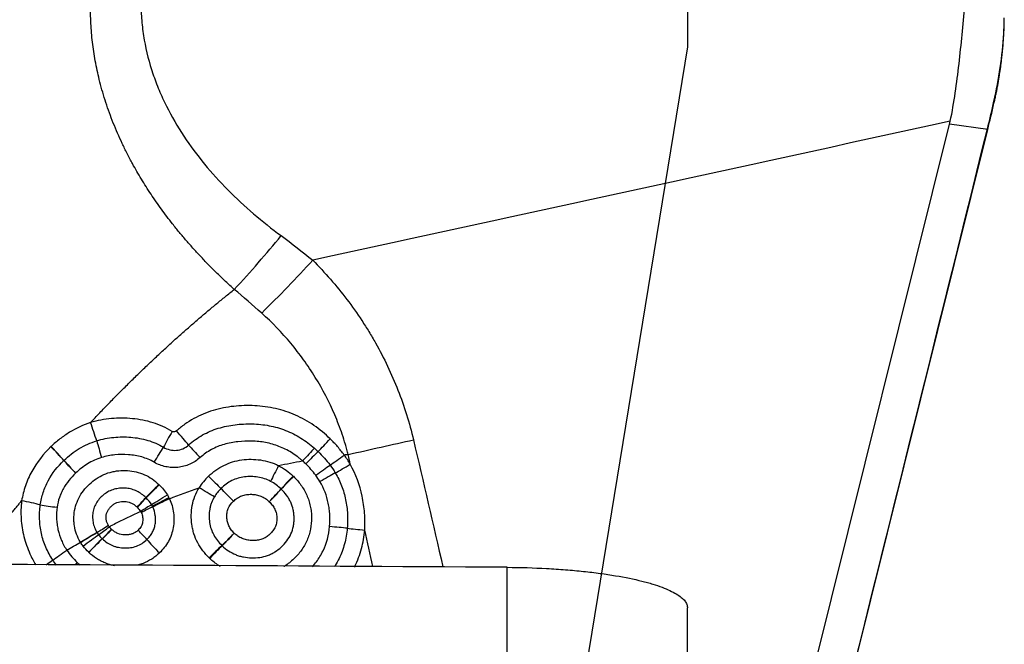
# Model space of a CAD drawing. Units: millimetres. Extents: x 227 to 349, y 218 to 297.
# Drawn here: x 329 to 333, y 252 to 254 of the extents above; entities that cross this region are included whole.
import ezdxf

# ---------------------------------------------------------------- set-up
doc = ezdxf.new("R2010")
doc.units = ezdxf.units.MM
for name, color, linetype in [('1', 4, 'Continuous'), ('CUT', 1, 'Continuous'), ('NOCUT', 7, 'Continuous')]:
    doc.layers.add(name, color=color, linetype=linetype)

msp = doc.modelspace()

# ---------------------------------------------------------------- linework, layer by layer
at = {"layer": '1'}
for p, q in [((332.2767, 251.0725), (332.9433, 253.7525)), ((333.0873, 253.7327), (332.9433, 253.7525)), ((332.4261, 251.0746), (333.0873, 253.7327)), ((329.8889, 252.2897), (329.8908, 252.2862)), ((331.2723, 247.6619), (331.2723, 252.079)), ((331.9537, 247.547), (331.9537, 251.9254))]:
    msp.add_line(p, q, dxfattribs=at)
for centre, major_axis, ratio, start_param, end_param in [((332.8083, 254.0258), (-0.2839, -1.374), 0.240312, 1.405744, 1.478792), ((327.1169, 254.8069), (-5.8311, 1.0328), 0.233345, 3.125584, 3.133997), ((330.2984, 253.151), (-0.5651, -0.5662), 0.14101, 1.513625, 1.864663), ((330.0251, 252.586), (-0.0665, 0.0747), 0.046235, 4.023745, 4.776865), ((330.009, 252.5843), (0.0496, 0.0868), 0.049341, 1.504385, 2.232966), ((330.6039, 252.5658), (0.0685, 0.0729), 0.01625, 3.977734, 4.704482), ((329.5586, 252.517), (-0.0692, 0.0722), 0.061235, 4.158114, 4.900224), ((329.5591, 252.5175), (-0.069, 0.0724), 0.060592, 4.158317, 4.90043), ((329.9412, 252.4814), (-0.0526, -0.085), 0.021455, 1.517234, 2.234232), ((330.1149, 252.4957), (0.0679, -0.0734), 0.030614, 4.023015, 4.717261), ((329.639, 252.4482), (0.069, -0.0724), 0.063201, 4.158313, 4.83965), ((329.6391, 252.4484), (0.0687, -0.0727), 0.06273, 4.158531, 4.839882), ((330.5139, 252.4665), (0.0702, 0.0712), 0.037488, 0.836773, 1.557782), ((330.6796, 252.4721), (0.0861, 0.0509), 0.038952, 3.980986, 4.699361), ((330.1487, 252.422), (-0.0706, 0.0708), 0.016125, 1.539594, 2.250859), ((330.4668, 252.4202), (0.0695, 0.0719), 0.038802, 1.561305, 2.287894), ((330.4677, 252.4193), (0.07, 0.0714), 0.038871, 1.561583, 2.288196), ((330.5676, 252.3991), (0.0861, 0.0508), 0.039729, 0.839427, 1.566543), ((329.9609, 252.3934), (0.0708, 0.0706), 0.012114, 1.605618, 2.391734), ((329.962, 252.3923), (0.0707, 0.0707), 0.012928, 1.605311, 2.39137), ((330.2357, 252.3312), (-0.0699, 0.0716), 0.007155, 4.668242, 5.392579), ((330.3713, 252.3296), (-0.0692, -0.0722), 0.041817, 1.56885, 2.287754), ((330.3714, 252.3295), (-0.0698, -0.0716), 0.041831, 1.569179, 2.288059), ((329.8718, 252.3065), (-0.0483, -0.0507), 0.038672, 1.602563, 2.391105), ((329.873, 252.3054), (-0.0482, -0.0507), 0.039696, 1.602102, 2.390712), ((330.0003, 252.34), (-0.0892, -0.0452), 0.037076, 4.746735, 5.53763), ((329.8869, 252.2874), (0.0623, 0.0318), 0.039806, 4.754411, 5.537507), ((329.7743, 252.2236), (-0.0481, -0.0508), 0.054588, 0.8215, 1.605155), ((329.775, 252.223), (-0.0482, -0.0508), 0.05456, 0.821523, 1.605177), ((330.6043, 252.2292), (0.0996, -0.0084), 0.034058, 0.86701, 1.592972), ((330.7337, 252.2235), (0.0996, -0.0089), 0.038013, 4.008771, 4.728247), ((329.6997, 252.1348), (0.069, 0.0724), 0.057334, 0.821666, 1.612281), ((329.7002, 252.1343), (0.069, 0.0724), 0.057301, 0.821689, 1.612306), ((330.2383, 252.2105), (-0.0696, -0.0718), 0.045935, 0.860806, 1.579704), ((330.2385, 252.2103), (-0.0685, -0.0729), 0.046071, 0.860008, 1.578956), ((329.9652, 252.1314), (-0.0693, 0.0721), 0.028981, 0.732381, 1.51958), ((330.1525, 252.1121), (-0.0699, -0.0715), 0.048931, 4.002565, 4.729155), ((330.1543, 252.1104), (-0.0687, -0.0726), 0.049182, 4.001773, 4.728314), ((329.6566, 252.0965), (0.0692, 0.0722), 0.058547, 1.615962, 1.74276), ((329.6567, 252.0964), (-0.069, -0.0724), 0.058699, 4.75735, 4.882846)]:
    msp.add_ellipse(centre, major_axis=major_axis, ratio=ratio, start_param=start_param, end_param=end_param, dxfattribs=at)
for points, degree, knots in [([(330.2423, 253.1288), (329.9947, 253.3525), (329.8565, 253.6066), (329.6988, 253.8968), (329.6993, 254.1961)], 2, [0, 0, 0, 0.5, 0.5, 1, 1, 1]), ([(329.8901, 254.2029), (329.8901, 254.2015), (329.8901, 254.2001), (329.8902, 254.1973), (329.8903, 254.1931), (329.8905, 254.1833), (329.8913, 254.1638), (329.8942, 254.1251), (329.8986, 254.0924), (329.91, 254.0276), (329.921, 253.9852), (329.9421, 253.9228), (329.9499, 253.9021), (329.9627, 253.8715), (329.9672, 253.8613), (329.9765, 253.8411), (330.0004, 253.7913), (330.0279, 253.744), (330.076, 253.6711), (330.1021, 253.636), (330.1577, 253.5684), (330.1873, 253.5358), (330.2807, 253.4415), (330.348, 253.3844), (330.4193, 253.3318)], 3, [0, 0, 0, 0, 0.003906, 0.003906, 0.007812, 0.015625, 0.03125, 0.0625, 0.125, 0.125, 0.25, 0.25, 0.3125, 0.3125, 0.34375, 0.34375, 0.375, 0.5, 0.5, 0.625, 0.625, 0.75, 0.75, 1, 1, 1, 1]), ([(332.9459, 253.7638), (332.9534, 253.7993), (332.9595, 253.8353), (332.9703, 253.9079), (332.9748, 253.9444), (332.9832, 254.0176), (332.9871, 254.0543), (332.9944, 254.1274), (332.9979, 254.1638), (333.0014, 254.2001)], 3, [0, 0, 0, 0, 0.25, 0.25, 0.5, 0.5, 0.75, 0.75, 1, 1, 1, 1]), ([(333.111, 253.8316), (333.1122, 253.8368), (333.1146, 253.8473), (333.118, 253.8632), (333.1212, 253.879), (333.1242, 253.8948), (333.1271, 253.9106), (333.1298, 253.9265), (333.1323, 253.9423), (333.1347, 253.9582), (333.1369, 253.974), (333.139, 253.9898), (333.1408, 254.0057), (333.1425, 254.0215), (333.1441, 254.0373), (333.1454, 254.0531), (333.1466, 254.0689), (333.1476, 254.0847), (333.1485, 254.1004), (333.1492, 254.1162), (333.1497, 254.1319), (333.1499, 254.1423), (333.15, 254.1476)], 3, [0, 0, 0, 0, 0.05091, 0.101687, 0.152339, 0.20287, 0.253287, 0.303595, 0.353802, 0.403912, 0.453932, 0.503869, 0.553727, 0.603515, 0.653237, 0.702901, 0.752512, 0.802076, 0.851601, 0.901093, 0.950557, 1, 1, 1, 1]), ([(330.2423, 253.1288), (330.273, 253.1619), (330.3035, 253.1957), (330.3628, 253.2637), (330.3916, 253.2979), (330.4193, 253.3318)], 3, [0, 0, 0, 0, 0.5, 0.5, 1, 1, 1, 1]), ([(330.5385, 253.2387), (330.585, 253.1923), (330.6279, 253.1431), (330.6872, 253.065), (330.7061, 253.0383), (330.7332, 252.9971), (330.742, 252.9832), (330.7592, 252.955), (330.7676, 252.9408), (330.8081, 252.8688), (330.8363, 252.8095), (330.8843, 252.6876), (330.904, 252.6249), (330.919, 252.5603)], 3, [0, 0, 0, 0, 0.25, 0.25, 0.375, 0.375, 0.4375, 0.4375, 0.5, 0.5, 0.75, 0.75, 1, 1, 1, 1]), ([(330.6724, 252.5048), (330.6716, 252.508), (330.6708, 252.5113), (330.6691, 252.5177), (330.6665, 252.5274), (330.6601, 252.5498), (330.6461, 252.5941), (330.6318, 252.6311), (330.6007, 252.7039), (330.5763, 252.7508), (330.5413, 252.8076), (330.5341, 252.8188), (330.5194, 252.841), (330.4967, 252.8737), (330.4724, 252.905), (330.4218, 252.9657), (330.3853, 253.0037), (330.3458, 253.0391)], 3, [0, 0, 0, 0, 0.015625, 0.015625, 0.03125, 0.0625, 0.125, 0.25, 0.25, 0.5, 0.5, 0.5625, 0.5625, 0.625, 0.75, 0.75, 1, 1, 1, 1]), ([(330.6046, 252.5642), (330.5854, 252.5828), (330.565, 252.5997), (330.5322, 252.6223), (330.521, 252.6293), (330.4976, 252.6424), (330.4857, 252.6483), (330.4494, 252.6643), (330.4244, 252.6726), (330.3727, 252.6845), (330.3459, 252.688), (330.3061, 252.6899), (330.2928, 252.69), (330.2665, 252.6893), (330.2402, 252.6875), (330.2141, 252.6836), (330.1881, 252.6784), (330.1752, 252.6752), (330.1367, 252.6636), (330.1123, 252.6534), (330.0776, 252.634), (330.0664, 252.6269), (330.0446, 252.6113), (330.0342, 252.6029), (330.0243, 252.5939)], 3, [0, 0, 0, 0, 0.125, 0.125, 0.1875, 0.1875, 0.25, 0.25, 0.375, 0.375, 0.5, 0.5, 0.5625, 0.5625, 0.625, 0.6875, 0.6875, 0.75, 0.75, 0.875, 0.875, 0.9375, 0.9375, 1, 1, 1, 1]), ([(330.008, 252.5925), (329.9965, 252.5994), (329.9846, 252.6056), (329.9604, 252.6164), (329.9357, 252.6257), (329.91, 252.6322), (329.8838, 252.6373), (329.8706, 252.6392), (329.8443, 252.6417), (329.8311, 252.6424), (329.8047, 252.6425), (329.7915, 252.642), (329.7651, 252.6397), (329.7519, 252.6379), (329.7256, 252.6329), (329.7126, 252.6297), (329.6997, 252.6258)], 3, [0, 0, 0, 0, 0.125, 0.125, 0.25, 0.375, 0.375, 0.5, 0.5, 0.625, 0.625, 0.75, 0.75, 0.875, 0.875, 1, 1, 1, 1]), ([(329.6997, 252.6258), (329.6718, 252.6165), (329.6453, 252.6042), (329.6077, 252.5812), (329.5956, 252.5728), (329.5723, 252.5549), (329.5612, 252.5453), (329.5505, 252.5351)], 3, [0, 0, 0, 0, 0.5, 0.5, 0.75, 0.75, 1, 1, 1, 1]), ([(329.723, 252.557), (329.7195, 252.5671), (329.7156, 252.5784), (329.7076, 252.6019), (329.7036, 252.6141), (329.6997, 252.6258)], 3, [0, 0, 0, 0, 0.5, 0.5, 1, 1, 1, 1]), ([(330.0243, 252.5939), (330.0221, 252.5919), (330.0193, 252.5907), (330.0134, 252.5903), (330.0105, 252.591), (330.008, 252.5925)], 3, [0, 0, 0, 0, 0.5, 0.5, 1, 1, 1, 1]), ([(330.07, 252.5409), (330.0781, 252.5482), (330.0865, 252.555), (330.1042, 252.5677), (330.1134, 252.5735), (330.1415, 252.5893), (330.1613, 252.5977), (330.1923, 252.6073), (330.2028, 252.6101), (330.224, 252.6145), (330.2346, 252.6162), (330.2666, 252.6202), (330.2881, 252.6211), (330.3205, 252.6204), (330.3313, 252.6197), (330.3528, 252.6175), (330.3634, 252.6159), (330.3949, 252.6099), (330.4156, 252.604), (330.4459, 252.5922), (330.4558, 252.5878), (330.475, 252.5782), (330.4844, 252.573), (330.5116, 252.5561), (330.5288, 252.5432), (330.5451, 252.5289)], 3, [0, 0, 0, 0, 0.0625, 0.0625, 0.125, 0.125, 0.25, 0.25, 0.3125, 0.3125, 0.375, 0.375, 0.5, 0.5, 0.5625, 0.5625, 0.625, 0.625, 0.75, 0.75, 0.8125, 0.8125, 0.875, 0.875, 1, 1, 1, 1]), ([(329.5991, 252.4829), (329.608, 252.4913), (329.6172, 252.4993), (329.6365, 252.5141), (329.6466, 252.521), (329.6777, 252.5397), (329.6997, 252.5497), (329.723, 252.557)], 3, [0, 0, 0, 0, 0.25, 0.25, 0.5, 0.5, 1, 1, 1, 1]), ([(329.723, 252.557), (329.7335, 252.5603), (329.744, 252.5629), (329.7654, 252.5672), (329.7762, 252.5688), (329.7978, 252.5709), (329.8086, 252.5715), (329.8302, 252.5716), (329.841, 252.5712), (329.8624, 252.5694), (329.8732, 252.5681), (329.8946, 252.5642), (329.9052, 252.5617), (329.9364, 252.5524), (329.9562, 252.544), (329.9751, 252.5328)], 3, [0, 0, 0, 0, 0.125, 0.125, 0.25, 0.25, 0.375, 0.375, 0.5, 0.5, 0.625, 0.625, 0.75, 0.75, 1, 1, 1, 1]), ([(329.723, 252.557), (329.7257, 252.5476), (329.7286, 252.5373), (329.7347, 252.5157), (329.7379, 252.5045), (329.741, 252.4935)], 3, [0, 0, 0, 0, 0.5, 0.5, 1, 1, 1, 1]), ([(330.6574, 252.503), (330.6535, 252.5085), (330.6494, 252.5139), (330.6411, 252.5245), (330.6368, 252.5297), (330.6236, 252.5449), (330.6143, 252.5547), (330.6046, 252.5642)], 3, [0, 0, 0, 0, 0.25, 0.25, 0.5, 0.5, 1, 1, 1, 1]), ([(329.5501, 252.5347), (329.5212, 252.507), (329.4967, 252.476), (329.468, 252.4236), (329.4601, 252.4055), (329.4474, 252.3684), (329.4426, 252.3493), (329.4393, 252.3298)], 3, [0, 0, 0, 0, 0.5, 0.5, 0.75, 0.75, 1, 1, 1, 1]), ([(329.5505, 252.5351), (329.5504, 252.535), (329.5504, 252.535), (329.5502, 252.5348), (329.5501, 252.5347), (329.5501, 252.5347)], 3, [0, 0, 0, 0, 0.504785, 0.504785, 1, 1, 1, 1]), ([(329.9751, 252.5328), (329.9824, 252.5283), (329.9903, 252.525), (330.007, 252.5209), (330.0154, 252.5202), (330.0326, 252.5215), (330.0408, 252.5235), (330.0566, 252.5304), (330.0637, 252.535), (330.07, 252.5409)], 3, [0, 0, 0, 0, 0.25, 0.25, 0.5, 0.5, 0.75, 0.75, 1, 1, 1, 1]), ([(330.5004, 252.4812), (330.4987, 252.4826), (330.497, 252.484), (330.4936, 252.4869), (330.4885, 252.4911), (330.4833, 252.4952), (330.4726, 252.503), (330.4653, 252.508), (330.4429, 252.5218), (330.4196, 252.5334), (330.3948, 252.5417), (330.378, 252.5465), (330.3693, 252.5486), (330.3434, 252.5535), (330.326, 252.5553), (330.2912, 252.5562), (330.2737, 252.5555), (330.2474, 252.5526), (330.2387, 252.5513), (330.2215, 252.548), (330.2044, 252.5439), (330.1878, 252.5382), (330.1715, 252.5315), (330.1635, 252.5278), (330.1404, 252.5152), (330.1262, 252.5051), (330.113, 252.4933)], 3, [0, 0, 0, 0, 0.015625, 0.015625, 0.03125, 0.0625, 0.0625, 0.125, 0.125, 0.25, 0.3125, 0.3125, 0.375, 0.375, 0.5, 0.5, 0.625, 0.625, 0.6875, 0.6875, 0.75, 0.8125, 0.8125, 0.875, 0.875, 1, 1, 1, 1]), ([(330.5451, 252.5289), (330.5389, 252.5225), (330.5318, 252.515), (330.5165, 252.4987), (330.5084, 252.49), (330.5004, 252.4811)], 3, [0, 0, 0, 0, 0.5, 0.5, 1, 1, 1, 1]), ([(329.5099, 252.3146), (329.5121, 252.3307), (329.5175, 252.3542), (329.526, 252.3768), (329.5323, 252.3916), (329.5359, 252.399), (329.5551, 252.4348), (329.5752, 252.4601), (329.5988, 252.4826)], 3, [0, 0, 0, 0, 0.25, 0.375, 0.375, 0.5, 0.5, 1, 1, 1, 1]), ([(329.741, 252.4935), (329.7318, 252.4906), (329.7228, 252.4872), (329.7053, 252.4792), (329.6968, 252.4747), (329.6723, 252.4598), (329.6573, 252.4481), (329.6433, 252.4349)], 3, [0, 0, 0, 0, 0.25, 0.25, 0.5, 0.5, 1, 1, 1, 1]), ([(329.9402, 252.4757), (329.9328, 252.4801), (329.925, 252.484), (329.9091, 252.4906), (329.9011, 252.4934), (329.8765, 252.5003), (329.8597, 252.503), (329.8253, 252.5055), (329.8082, 252.5053), (329.7743, 252.5019), (329.7576, 252.4986), (329.741, 252.4935)], 3, [0, 0, 0, 0, 0.125, 0.125, 0.25, 0.25, 0.5, 0.5, 0.75, 0.75, 1, 1, 1, 1]), ([(330.113, 252.4933), (330.1072, 252.4881), (330.101, 252.4834), (330.088, 252.475), (330.0811, 252.4713), (330.0669, 252.4651), (330.0597, 252.4626), (330.0447, 252.4586), (330.037, 252.4572), (330.0216, 252.4557), (330.0139, 252.4555), (329.9986, 252.4563), (329.9909, 252.4574), (329.9681, 252.4623), (329.9537, 252.4678), (329.9402, 252.4757)], 3, [0, 0, 0, 0, 0.125, 0.125, 0.25, 0.25, 0.375, 0.375, 0.5, 0.5, 0.625, 0.625, 0.75, 0.75, 1, 1, 1, 1]), ([(330.1453, 252.423), (330.1626, 252.4396), (330.1817, 252.4534), (330.2139, 252.4693), (330.2249, 252.4737), (330.2475, 252.4806), (330.2591, 252.4831), (330.2827, 252.4864), (330.2946, 252.4871), (330.3183, 252.4869), (330.3301, 252.4861), (330.3537, 252.4826), (330.3654, 252.4799), (330.3823, 252.4747), (330.3907, 252.4717), (330.3989, 252.4683), (330.4043, 252.4658), (330.4071, 252.4645), (330.4097, 252.4632)], 3, [0, 0, 0, 0, 0.25, 0.25, 0.375, 0.375, 0.5, 0.5, 0.625, 0.625, 0.75, 0.75, 0.875, 0.875, 0.9375, 0.96875, 0.96875, 1, 1, 1, 1]), ([(330.6042, 252.4649), (330.6115, 252.47), (330.62, 252.4759), (330.6381, 252.4889), (330.6478, 252.4959), (330.6574, 252.503)], 3, [0, 0, 0, 0, 0.5, 0.5, 1, 1, 1, 1]), ([(329.6614, 252.1739), (329.6555, 252.1834), (329.6506, 252.1934), (329.643, 252.2144), (329.6403, 252.2251), (329.6379, 252.2415), (329.6373, 252.2469), (329.6368, 252.258), (329.6367, 252.2636), (329.6373, 252.2802), (329.6387, 252.2911), (329.6437, 252.3125), (329.6473, 252.3232), (329.6564, 252.3431), (329.6618, 252.3526), (329.6745, 252.3707), (329.6817, 252.3793), (329.6971, 252.395), (329.7054, 252.4023), (329.7233, 252.4154), (329.7328, 252.4212), (329.7525, 252.4308), (329.7627, 252.4347), (329.7788, 252.4392), (329.7842, 252.4405), (329.7951, 252.4425), (329.8005, 252.4433), (329.817, 252.4449), (329.828, 252.4451), (329.8502, 252.4437), (329.8611, 252.442), (329.8825, 252.4369), (329.8929, 252.4334), (329.9133, 252.4244), (329.9229, 252.4189), (329.941, 252.4065), (329.9495, 252.3995), (329.9576, 252.3918)], 3, [0, 0, 0, 0, 0.0625, 0.0625, 0.125, 0.125, 0.15625, 0.15625, 0.1875, 0.1875, 0.25, 0.25, 0.3125, 0.3125, 0.375, 0.375, 0.4375, 0.4375, 0.5, 0.5, 0.5625, 0.5625, 0.625, 0.625, 0.65625, 0.65625, 0.6875, 0.6875, 0.75, 0.75, 0.8125, 0.8125, 0.875, 0.875, 0.9375, 0.9375, 1, 1, 1, 1]), ([(330.4098, 252.4632), (330.4042, 252.4525), (330.3986, 252.4417), (330.3883, 252.4214), (330.3836, 252.4119), (330.3796, 252.4036)], 3, [0, 0, 0, 0, 0.5, 0.5, 1, 1, 1, 1]), ([(330.5501, 252.4266), (330.5599, 252.4337), (330.5697, 252.4408), (330.5881, 252.4539), (330.5967, 252.4599), (330.6042, 252.4649)], 3, [0, 0, 0, 0, 0.5, 0.5, 1, 1, 1, 1]), ([(330.7349, 252.2196), (330.7361, 252.2412), (330.7359, 252.2627), (330.7327, 252.3054), (330.7297, 252.3267), (330.7162, 252.3901), (330.7013, 252.4301), (330.6805, 252.468)], 3, [0, 0, 0, 0, 0.25, 0.25, 0.5, 0.5, 1, 1, 1, 1]), ([(329.6432, 252.4347), (329.6341, 252.4261), (329.6256, 252.4169), (329.6101, 252.3975), (329.6031, 252.3872), (329.594, 252.371), (329.5912, 252.3653), (329.5861, 252.354), (329.5839, 252.3482), (329.5779, 252.3307), (329.5751, 252.3187), (329.5733, 252.3063)], 3, [0, 0, 0, 0, 0.25, 0.25, 0.5, 0.5, 0.625, 0.625, 0.75, 0.75, 1, 1, 1, 1]), ([(330.3796, 252.4036), (330.3721, 252.4075), (330.3644, 252.4108), (330.3485, 252.416), (330.3403, 252.418), (330.3235, 252.4208), (330.3151, 252.4215), (330.2982, 252.4219), (330.2897, 252.4215), (330.2644, 252.4185), (330.2483, 252.4139), (330.2178, 252.3987), (330.2043, 252.3885), (330.1922, 252.3766)], 3, [0, 0, 0, 0, 0.125, 0.125, 0.25, 0.25, 0.375, 0.375, 0.5, 0.5, 0.75, 0.75, 1, 1, 1, 1]), ([(330.4655, 252.4227), (330.4761, 252.4124), (330.4858, 252.4013), (330.5027, 252.3776), (330.51, 252.365), (330.519, 252.3449), (330.5216, 252.338), (330.5261, 252.3242), (330.5298, 252.3102), (330.532, 252.2958), (330.5336, 252.2813), (330.534, 252.2739), (330.5342, 252.2519), (330.5329, 252.2374), (330.5287, 252.2159), (330.5269, 252.2087), (330.5226, 252.1948), (330.5201, 252.1879), (330.5114, 252.168), (330.5042, 252.1554), (330.4914, 252.1375), (330.4868, 252.1317), (330.4772, 252.1207), (330.4721, 252.1155), (330.4616, 252.1054), (330.4561, 252.1006), (330.4446, 252.0916), (330.4386, 252.0873), (330.4317, 252.0828), (330.4309, 252.0823), (330.4301, 252.0819)], 3, [0, 0, 0, 0, 0.110336, 0.110336, 0.220672, 0.220672, 0.275839, 0.275839, 0.331007, 0.386175, 0.386175, 0.441343, 0.441343, 0.551679, 0.551679, 0.606847, 0.606847, 0.662015, 0.662015, 0.77235, 0.77235, 0.827518, 0.827518, 0.882686, 0.882686, 0.937854, 0.937854, 0.993022, 0.993022, 1, 1, 1, 1]), ([(330.6236, 252.4356), (330.6329, 252.4198), (330.6448, 252.3953), (330.6536, 252.3695), (330.6587, 252.3521), (330.661, 252.3432), (330.6665, 252.3165), (330.6688, 252.2986), (330.6708, 252.2626), (330.6705, 252.2445), (330.669, 252.2263)], 3, [0, 0, 0, 0, 0.25, 0.375, 0.375, 0.5, 0.5, 0.75, 0.75, 1, 1, 1, 1]), ([(329.9085, 252.3423), (329.9035, 252.3472), (329.8982, 252.3517), (329.8869, 252.3599), (329.8809, 252.3635), (329.8684, 252.3695), (329.862, 252.3719), (329.8487, 252.3756), (329.8417, 252.3768), (329.8279, 252.3781), (329.8209, 252.3783), (329.807, 252.3775), (329.8, 252.3765), (329.7866, 252.3734), (329.7801, 252.3712), (329.7674, 252.3655), (329.7613, 252.362), (329.75, 252.354), (329.7447, 252.3496), (329.7348, 252.3397), (329.7302, 252.3345), (329.7221, 252.3232), (329.7186, 252.3171), (329.713, 252.3045), (329.7109, 252.2979), (329.7081, 252.2845), (329.7074, 252.2774), (329.7074, 252.2636), (329.7079, 252.2567), (329.7103, 252.2429), (329.7121, 252.2361), (329.717, 252.2232), (329.7201, 252.217), (329.7238, 252.2111)], 3, [0, 0, 0, 0, 0.0625, 0.0625, 0.125, 0.125, 0.1875, 0.1875, 0.25, 0.25, 0.3125, 0.3125, 0.375, 0.375, 0.4375, 0.4375, 0.5, 0.5, 0.5625, 0.5625, 0.625, 0.625, 0.6875, 0.6875, 0.75, 0.75, 0.8125, 0.8125, 0.875, 0.875, 0.9375, 0.9375, 1, 1, 1, 1]), ([(330.1479, 252.1143), (330.1392, 252.1228), (330.1311, 252.1318), (330.1165, 252.151), (330.1098, 252.1613), (330.0986, 252.1826), (330.0916, 252.1992), (330.0868, 252.2166), (330.0841, 252.2284), (330.083, 252.2344), (330.0805, 252.2524), (330.0797, 252.2644), (330.0801, 252.2885), (330.0813, 252.3007), (330.0858, 252.3244), (330.0891, 252.3359), (330.0977, 252.3583), (330.1031, 252.3694), (330.1094, 252.3797)], 3, [0, 0, 0, 0, 0.125, 0.125, 0.25, 0.25, 0.375, 0.4375, 0.4375, 0.5, 0.5, 0.625, 0.625, 0.75, 0.75, 0.875, 0.875, 1, 1, 1, 1]), ([(330.1671, 252.345), (330.159, 252.3498), (330.1498, 252.3554), (330.1301, 252.3672), (330.1197, 252.3735), (330.1094, 252.3797)], 3, [0, 0, 0, 0, 0.5, 0.5, 1, 1, 1, 1]), ([(330.1964, 252.1604), (330.2039, 252.1533), (330.212, 252.1468), (330.2292, 252.1355), (330.2427, 252.1283), (330.2571, 252.1232), (330.2669, 252.1202), (330.2719, 252.119), (330.2871, 252.116), (330.2973, 252.1149), (330.3178, 252.1143), (330.3282, 252.1149), (330.3484, 252.1178), (330.3584, 252.1202), (330.3729, 252.1254), (330.3777, 252.1274), (330.3869, 252.1319), (330.3914, 252.1344), (330.4044, 252.1424), (330.4125, 252.1487), (330.4277, 252.1628), (330.4346, 252.1704), (330.4468, 252.1869), (330.4522, 252.1959), (330.4605, 252.2145), (330.4635, 252.2242), (330.4665, 252.2393), (330.4672, 252.2445), (330.4681, 252.2547), (330.4684, 252.265), (330.4679, 252.2752), (330.4668, 252.2854), (330.466, 252.2906), (330.4628, 252.3057), (330.4596, 252.3153), (330.4532, 252.3293), (330.4508, 252.3339), (330.4456, 252.3428), (330.4428, 252.3471), (330.4337, 252.3595), (330.4269, 252.3672), (330.4196, 252.3744)], 3, [0, 0, 0, 0, 0.0625, 0.0625, 0.125, 0.15625, 0.15625, 0.1875, 0.1875, 0.25, 0.25, 0.3125, 0.3125, 0.375, 0.375, 0.40625, 0.40625, 0.4375, 0.4375, 0.5, 0.5, 0.5625, 0.5625, 0.625, 0.625, 0.6875, 0.6875, 0.71875, 0.71875, 0.75, 0.78125, 0.78125, 0.8125, 0.8125, 0.875, 0.875, 0.90625, 0.90625, 0.9375, 0.9375, 1, 1, 1, 1]), ([(330.6023, 252.2328), (330.6036, 252.2476), (330.6038, 252.2623), (330.6026, 252.2844), (330.6019, 252.2917), (330.6001, 252.3064), (330.5988, 252.3138), (330.5914, 252.3498), (330.5811, 252.3771), (330.5659, 252.4027)], 3, [0, 0, 0, 0, 0.25, 0.25, 0.375, 0.375, 0.5, 0.5, 1, 1, 1, 1]), ([(329.9299, 252.3157), (329.9375, 252.3206), (329.9467, 252.3263), (329.9671, 252.3389), (329.9783, 252.3456), (329.9896, 252.3523)], 3, [0, 0, 0, 0, 0.5, 0.5, 1, 1, 1, 1]), ([(329.9974, 252.3381), (329.9855, 252.3324), (329.9738, 252.3266), (329.9523, 252.3159), (329.9427, 252.3109), (329.9348, 252.3067)], 3, [0, 0, 0, 0, 0.5, 0.5, 1, 1, 1, 1]), ([(329.9974, 252.3381), (330.0014, 252.3296), (330.0048, 252.3209), (330.01, 252.3031), (330.0119, 252.2939), (330.0143, 252.2755), (330.0148, 252.2662), (330.0144, 252.2477), (330.0135, 252.2383), (330.0103, 252.22), (330.008, 252.211), (330.0019, 252.1936), (329.9981, 252.1851), (329.9845, 252.1605), (329.9731, 252.1461), (329.9595, 252.1331)], 3, [0, 0, 0, 0, 0.125, 0.125, 0.25, 0.25, 0.375, 0.375, 0.5, 0.5, 0.625, 0.625, 0.75, 0.75, 1, 1, 1, 1]), ([(329.9955, 252.3418), (329.9961, 252.3406), (329.9968, 252.3393), (329.9974, 252.3381), (329.9974, 252.338), (329.9974, 252.338)], 3, [0, 0, 0, 0, 0.985778, 0.985778, 1, 1, 1, 1]), ([(330.1671, 252.345), (330.1627, 252.3378), (330.1573, 252.3266), (330.1534, 252.3147), (330.1512, 252.3066), (330.1503, 252.3024), (330.1481, 252.29), (330.1474, 252.2817), (330.1474, 252.265), (330.1479, 252.2565), (330.1517, 252.2316), (330.1569, 252.2159), (330.173, 252.1862), (330.1834, 252.1731), (330.1954, 252.1613)], 3, [0, 0, 0, 0, 0.125, 0.1875, 0.1875, 0.25, 0.25, 0.375, 0.375, 0.5, 0.5, 0.75, 0.75, 1, 1, 1, 1]), ([(330.2393, 252.3285), (330.2438, 252.3329), (330.2486, 252.3369), (330.2563, 252.3421), (330.259, 252.3437), (330.2645, 252.3466), (330.2674, 252.3479), (330.2762, 252.3512), (330.2822, 252.3527), (330.2944, 252.3545), (330.3007, 252.3548), (330.3131, 252.3545), (330.3193, 252.354), (330.3314, 252.3516), (330.3375, 252.3499), (330.349, 252.3451), (330.3545, 252.342), (330.3649, 252.335), (330.3697, 252.331), (330.3742, 252.3266)], 3, [0, 0, 0, 0, 0.125, 0.125, 0.1875, 0.1875, 0.25, 0.25, 0.375, 0.375, 0.5, 0.5, 0.625, 0.625, 0.75, 0.75, 0.875, 0.875, 1, 1, 1, 1]), ([(329.245, 252.0906), (329.2563, 252.1048), (329.2676, 252.1189), (329.3575, 252.2319), (329.4392, 252.3298)], 2, [0, 0, 0, 0.125787, 0.125787, 1, 1, 1]), ([(329.4393, 252.3298), (329.4379, 252.3185), (329.4371, 252.3072), (329.4365, 252.2846), (329.4368, 252.2734), (329.4383, 252.2508), (329.4395, 252.2396), (329.443, 252.2171), (329.4453, 252.2059), (329.4509, 252.1838), (329.4542, 252.1728), (329.4618, 252.1512), (329.4661, 252.1405), (329.4774, 252.1157), (329.4847, 252.1017), (329.4928, 252.0882)], 3, [0, 0, 0, 0, 0.135494, 0.135494, 0.270989, 0.270989, 0.406483, 0.406483, 0.541977, 0.541977, 0.677471, 0.677471, 0.812966, 0.812966, 1, 1, 1, 1]), ([(329.5099, 252.3146), (329.5001, 252.3175), (329.4887, 252.3204), (329.4646, 252.3256), (329.4518, 252.3279), (329.4393, 252.3298)], 3, [0, 0, 0, 0, 0.5, 0.5, 1, 1, 1, 1]), ([(329.5569, 252.1066), (329.5518, 252.1142), (329.5471, 252.1222), (329.5384, 252.1382), (329.5344, 252.1464), (329.5237, 252.1714), (329.5181, 252.1886), (329.5122, 252.2154), (329.5106, 252.2244), (329.5083, 252.2425), (329.5076, 252.2515), (329.5066, 252.2785), (329.5074, 252.2965), (329.5099, 252.3146)], 3, [0, 0, 0, 0, 0.125, 0.125, 0.25, 0.25, 0.5, 0.5, 0.625, 0.625, 0.75, 0.75, 1, 1, 1, 1]), ([(329.5099, 252.3146), (329.5188, 252.313), (329.5289, 252.3115), (329.5505, 252.3086), (329.5619, 252.3073), (329.5733, 252.3063)], 3, [0, 0, 0, 0, 0.5, 0.5, 1, 1, 1, 1]), ([(329.5733, 252.3063), (329.5713, 252.2921), (329.5708, 252.2779), (329.5715, 252.2567), (329.5721, 252.2496), (329.5739, 252.2355), (329.5751, 252.2284), (329.5798, 252.2073), (329.5864, 252.1871), (329.5958, 252.1679), (329.6027, 252.1553), (329.6065, 252.1492), (329.6104, 252.1432)], 3, [0, 0, 0, 0, 0.25, 0.25, 0.375, 0.375, 0.5, 0.5, 0.75, 0.875, 0.875, 1, 1, 1, 1]), ([(329.7673, 252.2364), (329.7652, 252.2398), (329.7634, 252.2433), (329.7607, 252.2506), (329.7597, 252.2545), (329.7586, 252.2623), (329.7584, 252.2662), (329.7587, 252.2741), (329.7592, 252.278), (329.7612, 252.2856), (329.7627, 252.2893), (329.7665, 252.2962), (329.7687, 252.2994), (329.7738, 252.3055), (329.7765, 252.3083), (329.7823, 252.3136), (329.7854, 252.316), (329.7954, 252.3224), (329.8027, 252.3252), (329.8144, 252.3272), (329.8183, 252.3276), (329.8261, 252.3277), (329.83, 252.3275), (329.8378, 252.3265), (329.8417, 252.3258), (329.8493, 252.3235), (329.8529, 252.3221), (329.8599, 252.3185), (329.8632, 252.3164), (329.8695, 252.3116), (329.8725, 252.309), (329.8753, 252.3063)], 3, [0, 0, 0, 0, 0.0625, 0.0625, 0.125, 0.125, 0.1875, 0.1875, 0.25, 0.25, 0.3125, 0.3125, 0.375, 0.375, 0.4375, 0.4375, 0.5, 0.5, 0.625, 0.625, 0.6875, 0.6875, 0.75, 0.75, 0.8125, 0.8125, 0.875, 0.875, 0.9375, 0.9375, 1, 1, 1, 1]), ([(329.9299, 252.3157), (329.9247, 252.3123), (329.9184, 252.3081), (329.9044, 252.2992), (329.8967, 252.2945), (329.8889, 252.2897)], 3, [0, 0, 0, 0, 0.5, 0.5, 1, 1, 1, 1]), ([(329.9123, 252.1837), (329.9163, 252.1876), (329.9201, 252.1917), (329.927, 252.2005), (329.9302, 252.2052), (329.9356, 252.215), (329.9378, 252.22), (329.9414, 252.2305), (329.9428, 252.2359), (329.9446, 252.247), (329.945, 252.2525), (329.9452, 252.2636), (329.9449, 252.2692), (329.9427, 252.2859), (329.9396, 252.2965), (329.9348, 252.3067)], 3, [0, 0, 0, 0, 0.125, 0.125, 0.25, 0.25, 0.375, 0.375, 0.5, 0.5, 0.625, 0.625, 0.75, 0.75, 1, 1, 1, 1]), ([(330.2422, 252.208), (330.2382, 252.2119), (330.2344, 252.2162), (330.2275, 252.2252), (330.2246, 252.2299), (330.2196, 252.2402), (330.2177, 252.2455), (330.2152, 252.2564), (330.2145, 252.2621), (330.214, 252.2734), (330.2143, 252.279), (330.216, 252.2902), (330.2175, 252.2958), (330.2242, 252.3114), (330.2312, 252.3206), (330.2393, 252.3285)], 3, [0, 0, 0, 0, 0.125, 0.125, 0.25, 0.25, 0.375, 0.375, 0.5, 0.5, 0.625, 0.625, 0.75, 0.75, 1, 1, 1, 1]), ([(330.3743, 252.3265), (330.3786, 252.3223), (330.3826, 252.3179), (330.3898, 252.3085), (330.393, 252.3034), (330.3981, 252.2926), (330.4, 252.2869), (330.4025, 252.2753), (330.4031, 252.2693), (330.4031, 252.2574), (330.4026, 252.2514), (330.4002, 252.2396), (330.3983, 252.234), (330.3929, 252.2233), (330.3895, 252.2182), (330.3819, 252.2091), (330.3777, 252.2048), (330.3686, 252.197), (330.3637, 252.1935), (330.3534, 252.1877), (330.3479, 252.1854), (330.3363, 252.182), (330.3305, 252.181), (330.3186, 252.1799), (330.3126, 252.1798), (330.3007, 252.1804), (330.2948, 252.1812), (330.2831, 252.1837), (330.2773, 252.1856), (330.2664, 252.1903), (330.2613, 252.1931), (330.2515, 252.1998), (330.2468, 252.2036), (330.2425, 252.2078)], 3, [0, 0, 0, 0, 0.0625, 0.0625, 0.125, 0.125, 0.1875, 0.1875, 0.25, 0.25, 0.3125, 0.3125, 0.375, 0.375, 0.4375, 0.4375, 0.5, 0.5, 0.5625, 0.5625, 0.625, 0.625, 0.6875, 0.6875, 0.75, 0.75, 0.8125, 0.8125, 0.875, 0.875, 0.9375, 0.9375, 1, 1, 1, 1]), ([(329.8889, 252.2897), (329.8817, 252.2865), (329.8674, 252.2799), (329.8462, 252.2698), (329.825, 252.2596), (329.804, 252.2492), (329.7858, 252.2399), (329.7746, 252.2341), (329.7704, 252.2319)], 3, [0, 0, 0, 0, 0.178713, 0.357212, 0.535502, 0.71359, 0.891483, 1, 1, 1, 1]), ([(329.8908, 252.2862), (329.8936, 252.2808), (329.8954, 252.275), (329.8971, 252.2629), (329.8972, 252.2567), (329.8955, 252.2447), (329.8936, 252.2388), (329.8877, 252.2282), (329.8837, 252.2235), (329.8793, 252.2193)], 3, [0, 0, 0, 0, 0.25, 0.25, 0.5, 0.5, 0.75, 0.75, 1, 1, 1, 1]), ([(329.7673, 252.2364), (329.7596, 252.2315), (329.7518, 252.2266), (329.7372, 252.2175), (329.7304, 252.2133), (329.7246, 252.2099)], 3, [0, 0, 0, 0, 0.5, 0.5, 1, 1, 1, 1]), ([(329.73, 252.2021), (329.7355, 252.206), (329.742, 252.2106), (329.7558, 252.2208), (329.7632, 252.2264), (329.7704, 252.2319)], 3, [0, 0, 0, 0, 0.5, 0.5, 1, 1, 1, 1]), ([(329.7704, 252.2319), (329.7704, 252.2319), (329.7704, 252.232), (329.7693, 252.2334), (329.7683, 252.2349), (329.7673, 252.2364)], 3, [0, 0, 0, 0, 0.010912, 0.010912, 1, 1, 1, 1]), ([(329.8793, 252.2193), (329.876, 252.2161), (329.8724, 252.2132), (329.8646, 252.2083), (329.8604, 252.2063), (329.8517, 252.2034), (329.8472, 252.2024), (329.838, 252.2013), (329.8335, 252.2012), (329.8198, 252.2016), (329.8106, 252.2033), (329.7978, 252.2087), (329.7938, 252.2109), (329.7863, 252.216), (329.7827, 252.2189), (329.7794, 252.2221)], 3, [0, 0, 0, 0, 0.125, 0.125, 0.25, 0.25, 0.375, 0.375, 0.5, 0.5, 0.75, 0.75, 0.875, 0.875, 1, 1, 1, 1]), ([(330.5372, 252.0814), (330.5426, 252.0874), (330.5527, 252.0999), (330.5618, 252.1132), (330.5701, 252.1269), (330.574, 252.134), (330.5916, 252.1701), (330.5995, 252.2007), (330.6023, 252.2328)], 3, [0, 0, 0, 0, 0.144962, 0.287468, 0.287468, 0.429975, 0.429975, 1, 1, 1, 1]), ([(330.669, 252.2263), (330.6681, 252.2164), (330.6668, 252.2064), (330.6634, 252.1867), (330.6612, 252.1771), (330.6535, 252.1484), (330.6467, 252.1299), (330.6336, 252.1031), (330.6288, 252.0942), (330.6228, 252.0843), (330.622, 252.0829), (330.6211, 252.0816)], 3, [0, 0, 0, 0, 0.193742, 0.193742, 0.387484, 0.387484, 0.774968, 0.774968, 0.96871, 0.96871, 1, 1, 1, 1]), ([(329.6614, 252.1739), (329.6725, 252.1809), (329.6839, 252.1878), (329.7053, 252.2005), (329.7153, 252.2063), (329.7238, 252.2111)], 3, [0, 0, 0, 0, 0.5, 0.5, 1, 1, 1, 1]), ([(329.7246, 252.2099), (329.7161, 252.205), (329.7062, 252.1991), (329.685, 252.1861), (329.6737, 252.179), (329.6626, 252.1719)], 3, [0, 0, 0, 0, 0.5, 0.5, 1, 1, 1, 1]), ([(329.6715, 252.1592), (329.682, 252.1672), (329.6926, 252.1752), (329.7126, 252.1899), (329.722, 252.1966), (329.73, 252.2021)], 3, [0, 0, 0, 0, 0.5, 0.5, 1, 1, 1, 1]), ([(329.7442, 252.1865), (329.7498, 252.1811), (329.7559, 252.1762), (329.7688, 252.1676), (329.779, 252.1622), (329.7898, 252.1583), (329.7972, 252.1561), (329.801, 252.1552), (329.8124, 252.153), (329.8201, 252.1522), (329.8355, 252.1519), (329.8432, 252.1523), (329.8586, 252.1546), (329.866, 252.1564), (329.8805, 252.1617), (329.8876, 252.1652), (329.9006, 252.1735), (329.9066, 252.1783), (329.9123, 252.1837)], 3, [0, 0, 0, 0, 0.125, 0.125, 0.25, 0.3125, 0.3125, 0.375, 0.375, 0.5, 0.5, 0.625, 0.625, 0.75, 0.75, 0.875, 0.875, 1, 1, 1, 1]), ([(329.9123, 252.1837), (329.9082, 252.1883), (329.9031, 252.1939), (329.8919, 252.206), (329.8856, 252.2126), (329.8793, 252.2193)], 3, [0, 0, 0, 0, 0.5, 0.5, 1, 1, 1, 1]), ([(330.6966, 252.0799), (330.6971, 252.0808), (330.6975, 252.0818), (330.7031, 252.0934), (330.7078, 252.1043), (330.7161, 252.1267), (330.7197, 252.1381), (330.7289, 252.1726), (330.7329, 252.196), (330.7349, 252.2196)], 3, [0, 0, 0, 0, 0.021496, 0.021496, 0.266122, 0.266122, 0.510748, 0.510748, 1, 1, 1, 1]), ([(329.6626, 252.1719), (329.6622, 252.1726), (329.6618, 252.1733), (329.6614, 252.1739), (329.6613, 252.174), (329.6613, 252.174)], 3, [0, 0, 0, 0, 0.984767, 0.984767, 1, 1, 1, 1]), ([(329.557, 252.1064), (329.5639, 252.1115), (329.5722, 252.1173), (329.5904, 252.1299), (329.6003, 252.1366), (329.6104, 252.1433)], 3, [0, 0, 0, 0, 0.5, 0.5, 1, 1, 1, 1]), ([(329.7902, 252.085), (329.7899, 252.0851), (329.7897, 252.0851), (329.7775, 252.0875), (329.7658, 252.0909), (329.7487, 252.0978), (329.7431, 252.1004), (329.7323, 252.106), (329.727, 252.1091), (329.7117, 252.1191), (329.7022, 252.1267), (329.6932, 252.1352)], 3, [0, 0, 0, 0, 0.006831, 0.006831, 0.337888, 0.337888, 0.503416, 0.503416, 0.668944, 0.668944, 1, 1, 1, 1]), ([(329.9595, 252.1331), (329.9551, 252.1289), (329.9504, 252.1248), (329.9407, 252.1172), (329.9357, 252.1136), (329.9201, 252.1037), (329.9039, 252.0955), (329.8864, 252.0898), (329.8788, 252.0877), (329.8772, 252.0873), (329.8755, 252.0869)], 3, [0, 0, 0, 0, 0.189438, 0.189438, 0.378877, 0.378877, 0.757754, 0.947192, 0.947192, 1, 1, 1, 1]), ([(330.1889, 252.0825), (330.1872, 252.0835), (330.1855, 252.0846), (330.1717, 252.0936), (330.1603, 252.1026), (330.1496, 252.1127)], 3, [0, 0, 0, 0, 0.119724, 0.119724, 1, 1, 1, 1]), ([(329.5322, 252.0891), (329.5324, 252.0892), (329.5327, 252.0894), (329.5419, 252.0958), (329.55, 252.1016), (329.5569, 252.1066)], 3, [0, 0, 0, 0, 0.026175, 0.026175, 1, 1, 1, 1]), ([(331.2723, 252.079), (331.3235, 252.0787), (331.3733, 252.0772), (331.4339, 252.0739), (331.4459, 252.0732), (331.4698, 252.0717), (331.4817, 252.0708), (331.5166, 252.068), (331.5391, 252.066), (331.5825, 252.0614), (331.6034, 252.0589), (331.6439, 252.0534), (331.6634, 252.0504), (331.7187, 252.0412), (331.7516, 252.0344), (331.7884, 252.0252), (331.7955, 252.0233), (331.8093, 252.0195), (331.8292, 252.0137), (331.8586, 252.0038), (331.8783, 251.9956), (331.8963, 251.9871), (331.9044, 251.9829), (331.9258, 251.9699), (331.9363, 251.9611), (331.9468, 251.9478), (331.9494, 251.9434), (331.9529, 251.9344), (331.9537, 251.9299), (331.9537, 251.9254)], 3, [0, 0, 0, 0, 0.125, 0.125, 0.15625, 0.15625, 0.1875, 0.1875, 0.25, 0.25, 0.3125, 0.3125, 0.375, 0.375, 0.5, 0.5, 0.53125, 0.53125, 0.5625, 0.625, 0.6875, 0.6875, 0.75, 0.75, 0.875, 0.875, 0.9375, 0.9375, 1, 1, 1, 1])]:
    msp.add_open_spline(points, degree=degree, knots=knots, dxfattribs=at)
for points, degree in [([(332.9459, 253.7638), (332.1435, 253.5888), (331.341, 253.4137), (330.5385, 253.2387)], 3), ([(330.4193, 253.3318), (330.4598, 253.302), (330.4994, 253.2708), (330.5385, 253.2387)], 3), ([(329.6999, 252.6259), (329.9642, 252.9079), (330.2423, 253.1288)], 2), ([(330.3458, 253.0391), (330.3117, 253.0697), (330.2773, 253.0997), (330.2423, 253.1288)], 3), ([(330.6724, 252.5048), (330.7559, 252.5242), (330.8395, 252.543), (330.919, 252.5603)], 3), ([(330.919, 252.5603), (330.9561, 252.4003), (330.9933, 252.2404), (331.0304, 252.0804)], 3), ([(330.5451, 252.5289), (330.5498, 252.5247), (330.5544, 252.5205), (330.5589, 252.5162)], 3), ([(329.5988, 252.4826), (329.5989, 252.4827), (329.599, 252.4828), (329.5991, 252.4829)], 3), ([(330.5589, 252.5162), (330.5754, 252.5003), (330.5906, 252.4834), (330.6042, 252.4649)], 3), ([(330.6805, 252.468), (330.6734, 252.4801), (330.6657, 252.4917), (330.6574, 252.503)], 3), ([(330.6724, 252.5048), (330.6675, 252.5042), (330.6626, 252.5036), (330.6576, 252.503)], 3), ([(330.6805, 252.468), (330.6778, 252.4803), (330.6751, 252.4925), (330.6724, 252.5048)], 3), ([(330.4097, 252.4632), (330.4399, 252.4697), (330.4701, 252.4757), (330.5004, 252.4812)], 3), ([(330.4098, 252.4632), (330.43, 252.4527), (330.4482, 252.4393), (330.4647, 252.4235)], 3), ([(330.5121, 252.4701), (330.5083, 252.4738), (330.5044, 252.4775), (330.5004, 252.4811)], 3), ([(330.5501, 252.4266), (330.5387, 252.4421), (330.5259, 252.4565), (330.5121, 252.4701)], 3), ([(330.6042, 252.4649), (330.6111, 252.4555), (330.6176, 252.4457), (330.6236, 252.4356)], 3), ([(329.6433, 252.4349), (329.6433, 252.4348), (329.6433, 252.4348), (329.6432, 252.4347)], 3), ([(330.1453, 252.423), (330.1317, 252.41), (330.1195, 252.3956), (330.1094, 252.3797)], 3), ([(330.4647, 252.4235), (330.465, 252.4233), (330.4653, 252.423), (330.4655, 252.4227)], 3), ([(330.5659, 252.4027), (330.5611, 252.4109), (330.5558, 252.4189), (330.5501, 252.4266)], 3), ([(329.9576, 252.3918), (329.9579, 252.3915), (329.9583, 252.3911), (329.9586, 252.3908)], 3), ([(329.9586, 252.3908), (329.9706, 252.3793), (329.981, 252.3666), (329.9896, 252.3523)], 3), ([(329.9974, 252.338), (330.0344, 252.3528), (330.0718, 252.3667), (330.1093, 252.3796)], 3), ([(330.1922, 252.3766), (330.1825, 252.3671), (330.1741, 252.3566), (330.1671, 252.345)], 3), ([(330.4191, 252.3749), (330.4072, 252.3863), (330.3942, 252.396), (330.3796, 252.4036)], 3), ([(330.4196, 252.3744), (330.4194, 252.3746), (330.4192, 252.3747), (330.4191, 252.3749)], 3), ([(329.9096, 252.3412), (329.9093, 252.3416), (329.9089, 252.3419), (329.9085, 252.3423)], 3), ([(329.9299, 252.3157), (329.9243, 252.3251), (329.9174, 252.3335), (329.9096, 252.3412)], 3), ([(329.9896, 252.3523), (329.9917, 252.3489), (329.9937, 252.3454), (329.9955, 252.3418)], 3), ([(329.8753, 252.3063), (329.8757, 252.3059), (329.8761, 252.3055), (329.8765, 252.3051)], 3), ([(329.8765, 252.3051), (329.8812, 252.3004), (329.8855, 252.2954), (329.8889, 252.2897)], 3), ([(329.9336, 252.309), (329.9324, 252.3113), (329.9312, 252.3135), (329.9299, 252.3157)], 3), ([(329.9348, 252.3067), (329.9344, 252.3075), (329.934, 252.3083), (329.9336, 252.309)], 3), ([(330.3742, 252.3266), (330.3742, 252.3266), (330.3743, 252.3265), (330.3743, 252.3265)], 3), ([(329.7788, 252.2227), (329.7757, 252.2256), (329.7729, 252.2286), (329.7704, 252.2319)], 3), ([(329.7794, 252.2221), (329.7792, 252.2223), (329.779, 252.2225), (329.7788, 252.2227)], 3), ([(329.7238, 252.2111), (329.7241, 252.2107), (329.7243, 252.2103), (329.7246, 252.2099)], 3), ([(329.7246, 252.2099), (329.7263, 252.2072), (329.7281, 252.2046), (329.73, 252.2021)], 3), ([(329.73, 252.2021), (329.7341, 252.1967), (329.7387, 252.1917), (329.7436, 252.187)], 3), ([(329.7436, 252.187), (329.7438, 252.1868), (329.744, 252.1867), (329.7442, 252.1865)], 3), ([(330.2425, 252.2078), (330.2424, 252.2078), (330.2423, 252.2079), (330.2422, 252.208)], 3), ([(330.7651, 252.0818), (330.755, 252.1278), (330.745, 252.1737), (330.7349, 252.2196)], 3), ([(329.6105, 252.1432), (329.6273, 252.1537), (329.6443, 252.1639), (329.6614, 252.1739)], 3), ([(329.6715, 252.1592), (329.6684, 252.1633), (329.6654, 252.1676), (329.6626, 252.1719)], 3), ([(329.6927, 252.1358), (329.685, 252.143), (329.6779, 252.1508), (329.6715, 252.1592)], 3), ([(330.1954, 252.1613), (330.1958, 252.161), (330.1961, 252.1607), (330.1964, 252.1604)], 3), ([(329.6104, 252.1432), (329.6216, 252.1264), (329.6347, 252.1112), (329.6493, 252.0973)], 3), ([(329.6932, 252.1352), (329.693, 252.1354), (329.6929, 252.1356), (329.6927, 252.1358)], 3), ([(330.1496, 252.1127), (330.149, 252.1132), (330.1484, 252.1138), (330.1479, 252.1143)], 3), ([(331.2723, 252.079), (330.4324, 252.0838), (329.5926, 252.0886), (328.7528, 252.0933)], 3), ([(329.5705, 252.0875), (329.5657, 252.0937), (329.5612, 252.1), (329.5569, 252.1066)], 3), ([(329.6493, 252.0973), (329.6493, 252.0972), (329.6494, 252.0972), (329.6494, 252.0971)], 3), ([(329.6494, 252.0971), (329.6531, 252.0937), (329.6568, 252.0903), (329.6606, 252.087)], 3)]:
    msp.add_open_spline(points, degree=degree, dxfattribs=at)
at = {"layer": 'CUT'}
msp.add_line((333.0873, 253.74), (333.0873, 253.74), dxfattribs=at)
for centre, radius, start, end in [((331.7057, 254.1782), 1.4445, 356.7144, 359.0826), ((331.6029, 254.1867), 1.5475, 347.031, 356.6178), ((327.297, 255.1706), 5.9645, 346.12185, 347.10338), ((-789.5915, 530.9516), 1156.397, 345.9939744, 346.1299825)]:
    msp.add_arc(centre, radius, start, end, dxfattribs=at)
at = {"layer": 'NOCUT'}
for p, q in [((331.9537, 254.8101), (331.9537, 254.0445)), ((331.9537, 254.0445), (331.4941, 251.2334))]:
    msp.add_line(p, q, dxfattribs=at)

doc.saveas('drawing.dxf')
